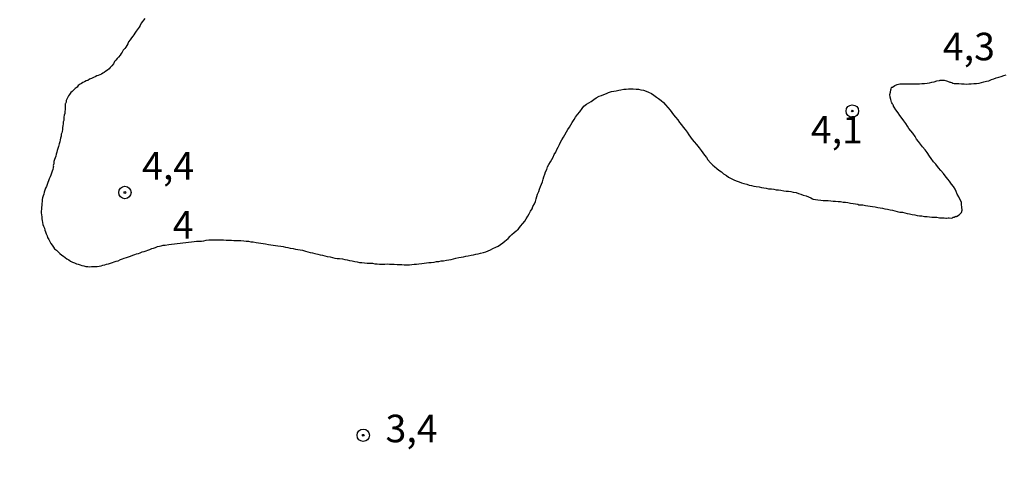
# Model space of a CAD drawing. Units: millimetres. Extents: x 185556 to 187967, y 1654886 to 1657662.
# Drawn here: x 186581 to 186671, y 1655256 to 1655297 of the extents above; entities that cross this region are included whole.
import ezdxf
from ezdxf.enums import TextEntityAlignment as Align

# ---------------------------------------------------------------- set-up
doc = ezdxf.new("R2010")
doc.units = ezdxf.units.MM
for name, color, linetype in [('IMAGEM', 7, 'Continuous'), ('V-CURVA_DE_NIVEL', 4, 'Continuous'), ('V-PONTO_DE_APARELHO', 4, 'Continuous'), ('V-TEXTO_DE_ALTIMETRIA', 2, 'Continuous')]:
    doc.layers.add(name, color=color, linetype=linetype)
picture_1 = doc.add_image_def('image1.jpg', size_in_pixel=(4018, 4626))

# ---------------------------------------------------------------- blocks, each defined once
blk = doc.blocks.new('805')
at = {"color": 0, "linetype": 'ByBlock', "lineweight": -2}
for radius in [0.562, 0.0806]:
    blk.add_circle((0.003, 0.002), radius, dxfattribs=at)

msp = doc.modelspace()

# ---------------------------------------------------------------- linework, layer by layer
at = {"layer": 'V-CURVA_DE_NIVEL'}
msp.add_lwpolyline([(186592.59, 1655297.6), (186592.48, 1655297.44), (186592.37, 1655297.32), (186592.27, 1655297.17), (186592.18, 1655296.97), (186592.07, 1655296.82), (186591.99, 1655296.69), (186591.9, 1655296.56), (186591.81, 1655296.44), (186591.68, 1655296.26), (186591.6, 1655296.13), (186591.51, 1655296), (186591.38, 1655295.83), (186591.25, 1655295.66), (186591.12, 1655295.49), (186591.04, 1655295.31), (186590.95, 1655295.14), (186590.87, 1655295.01), (186590.76, 1655294.88), (186590.63, 1655294.71), (186590.52, 1655294.54), (186590.43, 1655294.41), (186590.35, 1655294.28), (186590.2, 1655294.1), (186590.09, 1655293.96), (186589.96, 1655293.81), (186589.85, 1655293.68), (186589.74, 1655293.48), (186589.6, 1655293.31), (186589.45, 1655293.16), (186589.34, 1655293.03), (186589.21, 1655292.92), (186589.06, 1655292.81), (186588.91, 1655292.68), (186588.78, 1655292.64), (186588.65, 1655292.55), (186588.5, 1655292.49), (186588.35, 1655292.42), (186588.22, 1655292.38), (186588.09, 1655292.29), (186587.92, 1655292.23), (186587.75, 1655292.14), (186587.57, 1655292.08), (186587.4, 1655291.97), (186587.27, 1655291.93), (186587.1, 1655291.84), (186586.97, 1655291.78), (186586.84, 1655291.69), (186586.71, 1655291.63), (186586.54, 1655291.5), (186586.43, 1655291.37), (186586.26, 1655291.24), (186586.15, 1655291.13), (186585.98, 1655290.98), (186585.87, 1655290.88), (186585.74, 1655290.7), (186585.65, 1655290.57), (186585.59, 1655290.44), (186585.5, 1655290.27), (186585.46, 1655290.14), (186585.46, 1655290.01), (186585.44, 1655290.01), (186585.39, 1655289.88), (186585.37, 1655289.84), (186585.35, 1655289.76), (186585.35, 1655289.58), (186585.37, 1655289.45), (186585.35, 1655289.32), (186585.31, 1655289.15), (186585.31, 1655288.98), (186585.26, 1655288.81), (186585.24, 1655288.63), (186585.22, 1655288.46), (186585.22, 1655288.33), (186585.18, 1655288.2), (186585.16, 1655288.03), (186585.13, 1655287.86), (186585.11, 1655287.69), (186585.11, 1655287.51), (186585.07, 1655287.34), (186585.05, 1655287.21), (186585, 1655287.08), (186584.98, 1655286.91), (186584.94, 1655286.74), (186584.9, 1655286.57), (186584.87, 1655286.39), (186584.81, 1655286.22), (186584.77, 1655286.09), (186584.75, 1655285.96), (186584.68, 1655285.79), (186584.64, 1655285.62), (186584.6, 1655285.45), (186584.53, 1655285.27), (186584.51, 1655285.1), (186584.44, 1655284.93), (186584.4, 1655284.8), (186584.34, 1655284.62), (186584.32, 1655284.39), (186584.29, 1655284.34), (186584.27, 1655284.24), (186584.29, 1655284.15), (186584.27, 1655284.09), (186584.27, 1655284.07), (186584.23, 1655283.89), (186584.17, 1655283.72), (186584.1, 1655283.55), (186584.04, 1655283.38), (186583.99, 1655283.2), (186583.91, 1655283.03), (186583.84, 1655282.86), (186583.78, 1655282.69), (186583.71, 1655282.51), (186583.65, 1655282.34), (186583.56, 1655282.17), (186583.52, 1655282), (186583.45, 1655281.83), (186583.43, 1655281.65), (186583.37, 1655281.48), (186583.3, 1655281.31), (186583.28, 1655281.14), (186583.26, 1655280.96), (186583.24, 1655280.79), (186583.24, 1655280.62), (186583.22, 1655280.45), (186583.22, 1655280.27), (186583.19, 1655280.1), (186583.19, 1655279.93), (186583.22, 1655279.76), (186583.24, 1655279.58), (186583.24, 1655279.41), (186583.28, 1655279.24), (186583.3, 1655279.07), (186583.32, 1655278.89), (186583.39, 1655278.72), (186583.48, 1655278.55), (186583.5, 1655278.38), (186583.58, 1655278.21), (186583.63, 1655278.03), (186583.71, 1655277.86), (186583.75, 1655277.69), (186583.86, 1655277.52), (186583.95, 1655277.34), (186584.06, 1655277.15), (186584.16, 1655277), (186584.29, 1655276.83), (186584.4, 1655276.67), (186584.56, 1655276.54), (186584.73, 1655276.39), (186584.87, 1655276.24), (186585.05, 1655276.11), (186585.2, 1655276), (186585.37, 1655275.88), (186585.5, 1655275.77), (186585.7, 1655275.66), (186585.85, 1655275.55), (186586.02, 1655275.46), (186586.21, 1655275.4), (186586.37, 1655275.31), (186586.54, 1655275.27), (186586.71, 1655275.21), (186586.88, 1655275.16), (186587.06, 1655275.12), (186587.23, 1655275.08), (186587.4, 1655275.06), (186587.57, 1655275.04), (186587.75, 1655275.06), (186587.92, 1655275.06), (186588.09, 1655275.08), (186588.26, 1655275.08), (186588.44, 1655275.1), (186588.61, 1655275.14), (186588.78, 1655275.19), (186588.95, 1655275.21), (186589.12, 1655275.27), (186589.3, 1655275.31), (186589.47, 1655275.36), (186589.64, 1655275.42), (186589.81, 1655275.49), (186589.99, 1655275.55), (186590.16, 1655275.59), (186590.37, 1655275.7), (186590.55, 1655275.77), (186590.72, 1655275.83), (186590.93, 1655275.9), (186591.11, 1655275.96), (186591.28, 1655276), (186591.49, 1655276.09), (186591.67, 1655276.15), (186591.84, 1655276.22), (186592.01, 1655276.26), (186592.18, 1655276.31), (186592.36, 1655276.39), (186592.53, 1655276.44), (186592.7, 1655276.5), (186592.87, 1655276.56), (186593.05, 1655276.61), (186593.22, 1655276.69), (186593.39, 1655276.74), (186593.56, 1655276.8), (186593.74, 1655276.87), (186593.91, 1655276.91), (186594.08, 1655276.95), (186594.25, 1655277), (186594.43, 1655277.02), (186594.78, 1655277.07), (186597.07, 1655277.34), (186597.27, 1655277.36), (186597.49, 1655277.38), (186597.74, 1655277.38), (186597.96, 1655277.4), (186598.17, 1655277.45), (186598.39, 1655277.49), (186598.61, 1655277.49), (186598.86, 1655277.49), (186599.08, 1655277.49), (186599.3, 1655277.49), (186599.51, 1655277.49), (186599.73, 1655277.49), (186599.98, 1655277.47), (186600.2, 1655277.47), (186600.46, 1655277.45), (186600.67, 1655277.43), (186600.89, 1655277.43), (186601.11, 1655277.43), (186601.32, 1655277.43), (186601.58, 1655277.4), (186601.79, 1655277.38), (186602.01, 1655277.36), (186602.23, 1655277.32), (186602.44, 1655277.3), (186602.7, 1655277.25), (186602.92, 1655277.21), (186603.13, 1655277.19), (186603.35, 1655277.17), (186603.56, 1655277.12), (186603.82, 1655277.08), (186604.04, 1655277.04), (186604.25, 1655277), (186604.47, 1655276.97), (186604.68, 1655276.95), (186604.94, 1655276.91), (186605.16, 1655276.87), (186605.37, 1655276.82), (186605.59, 1655276.78), (186605.8, 1655276.74), (186606.06, 1655276.69), (186606.28, 1655276.65), (186606.49, 1655276.61), (186606.71, 1655276.59), (186606.92, 1655276.54), (186607.18, 1655276.46), (186607.4, 1655276.41), (186607.61, 1655276.35), (186607.83, 1655276.31), (186608.04, 1655276.26), (186608.3, 1655276.2), (186608.52, 1655276.13), (186608.73, 1655276.09), (186608.95, 1655276.05), (186609.16, 1655275.98), (186609.42, 1655275.94), (186609.64, 1655275.88), (186609.85, 1655275.83), (186610.07, 1655275.79), (186610.28, 1655275.79), (186610.54, 1655275.75), (186610.76, 1655275.7), (186610.97, 1655275.66), (186611.19, 1655275.62), (186611.41, 1655275.57), (186611.66, 1655275.53), (186611.88, 1655275.49), (186612.09, 1655275.44), (186612.31, 1655275.42), (186612.53, 1655275.4), (186612.78, 1655275.36), (186613, 1655275.36), (186613.26, 1655275.36), (186613.47, 1655275.31), (186613.69, 1655275.31), (186613.91, 1655275.29), (186614.12, 1655275.27), (186614.38, 1655275.29), (186614.59, 1655275.31), (186614.81, 1655275.27), (186615.03, 1655275.27), (186615.24, 1655275.27), (186615.5, 1655275.25), (186615.72, 1655275.25), (186615.93, 1655275.25), (186616.15, 1655275.23), (186616.36, 1655275.23), (186616.62, 1655275.23), (186616.84, 1655275.25), (186617.05, 1655275.27), (186617.27, 1655275.27), (186617.48, 1655275.31), (186617.74, 1655275.33), (186617.96, 1655275.36), (186618.17, 1655275.4), (186618.39, 1655275.42), (186618.6, 1655275.44), (186618.86, 1655275.46), (186619.08, 1655275.51), (186619.29, 1655275.53), (186619.51, 1655275.57), (186619.72, 1655275.59), (186619.98, 1655275.64), (186620.2, 1655275.66), (186620.41, 1655275.7), (186620.63, 1655275.77), (186620.84, 1655275.83), (186621.1, 1655275.88), (186621.32, 1655275.92), (186621.53, 1655275.96), (186621.75, 1655276), (186621.96, 1655276.05), (186622.22, 1655276.11), (186622.44, 1655276.13), (186622.65, 1655276.18), (186622.87, 1655276.22), (186623.08, 1655276.28), (186623.34, 1655276.35), (186623.56, 1655276.39), (186623.77, 1655276.48), (186623.99, 1655276.58), (186624.21, 1655276.71), (186624.46, 1655276.82), (186624.68, 1655276.93), (186624.89, 1655277.08), (186625.11, 1655277.23), (186625.3, 1655277.36), (186625.6, 1655277.6), (186625.78, 1655277.81), (186625.93, 1655277.99), (186626.14, 1655278.16), (186626.31, 1655278.31), (186626.4, 1655278.37), (186626.44, 1655278.4), (186626.49, 1655278.44), (186626.55, 1655278.51), (186626.72, 1655278.72), (186626.92, 1655278.98), (186627.11, 1655279.2), (186627.24, 1655279.41), (186627.37, 1655279.63), (186627.5, 1655279.84), (186627.63, 1655280.1), (186627.76, 1655280.32), (186627.84, 1655280.53), (186627.97, 1655280.75), (186628.06, 1655280.96), (186628.15, 1655281.22), (186628.19, 1655281.44), (186628.27, 1655281.65), (186628.38, 1655281.87), (186628.45, 1655282.08), (186628.53, 1655282.34), (186628.62, 1655282.56), (186628.7, 1655282.77), (186628.77, 1655282.99), (186628.83, 1655283.2), (186628.92, 1655283.46), (186628.99, 1655283.68), (186629.09, 1655283.89), (186629.18, 1655284.11), (186629.29, 1655284.33), (186629.44, 1655284.58), (186629.57, 1655284.8), (186629.67, 1655285.01), (186629.78, 1655285.23), (186629.91, 1655285.45), (186630, 1655285.7), (186630.13, 1655285.92), (186630.26, 1655286.14), (186630.34, 1655286.35), (186630.47, 1655286.57), (186630.62, 1655286.82), (186630.75, 1655287.04), (186630.9, 1655287.3), (186631.01, 1655287.51), (186631.16, 1655287.73), (186631.27, 1655287.95), (186631.4, 1655288.16), (186631.59, 1655288.42), (186631.72, 1655288.63), (186631.9, 1655288.89), (186632.11, 1655289.13), (186632.32, 1655289.43), (186632.48, 1655289.62), (186632.7, 1655289.82), (186632.91, 1655289.94), (186633.13, 1655290.07), (186633.38, 1655290.25), (186633.6, 1655290.38), (186633.86, 1655290.53), (186634.07, 1655290.61), (186634.29, 1655290.7), (186634.51, 1655290.79), (186634.72, 1655290.87), (186634.98, 1655290.96), (186635.19, 1655291), (186635.41, 1655291.04), (186635.63, 1655291.09), (186635.84, 1655291.13), (186636.1, 1655291.17), (186636.32, 1655291.17), (186636.53, 1655291.22), (186636.75, 1655291.22), (186636.96, 1655291.22), (186637.22, 1655291.17), (186637.44, 1655291.17), (186637.65, 1655291.13), (186637.87, 1655291.09), (186638.12, 1655291), (186638.34, 1655290.92), (186638.62, 1655290.79), (186638.81, 1655290.63), (186639.07, 1655290.46), (186639.25, 1655290.33), (186639.48, 1655290.16), (186639.69, 1655289.97), (186639.89, 1655289.76), (186640.1, 1655289.5), (186640.3, 1655289.28), (186640.47, 1655289.07), (186640.62, 1655288.85), (186640.79, 1655288.63), (186641.01, 1655288.38), (186641.16, 1655288.16), (186641.33, 1655287.95), (186641.48, 1655287.73), (186641.68, 1655287.51), (186641.85, 1655287.26), (186642, 1655287.04), (186642.15, 1655286.82), (186642.32, 1655286.61), (186642.49, 1655286.39), (186642.71, 1655286.14), (186642.93, 1655285.85), (186643.12, 1655285.62), (186643.27, 1655285.4), (186643.44, 1655285.19), (186643.6, 1655284.97), (186643.74, 1655284.76), (186643.96, 1655284.5), (186644.18, 1655284.28), (186644.33, 1655284.15), (186644.56, 1655283.96), (186644.72, 1655283.82), (186644.97, 1655283.66), (186645.15, 1655283.5), (186645.41, 1655283.33), (186645.62, 1655283.18), (186645.9, 1655283.03), (186646.14, 1655282.9), (186646.4, 1655282.81), (186646.57, 1655282.75), (186646.79, 1655282.68), (186647, 1655282.62), (186647.26, 1655282.55), (186647.48, 1655282.47), (186647.69, 1655282.43), (186647.91, 1655282.38), (186648.12, 1655282.34), (186648.38, 1655282.3), (186648.6, 1655282.25), (186648.81, 1655282.21), (186649.03, 1655282.17), (186649.24, 1655282.12), (186649.5, 1655282.12), (186649.72, 1655282.08), (186649.93, 1655282.04), (186650.15, 1655282.02), (186650.36, 1655281.99), (186650.62, 1655281.95), (186650.84, 1655281.91), (186651.05, 1655281.91), (186651.27, 1655281.87), (186651.49, 1655281.82), (186651.74, 1655281.78), (186651.96, 1655281.71), (186652.17, 1655281.65), (186652.39, 1655281.56), (186652.65, 1655281.48), (186652.86, 1655281.39), (186653.08, 1655281.31), (186653.23, 1655281.22), (186653.3, 1655281.2), (186653.51, 1655281.16), (186653.73, 1655281.13), (186653.98, 1655281.09), (186654.2, 1655281.05), (186654.46, 1655281.05), (186654.67, 1655281.05), (186654.89, 1655281.02), (186655.11, 1655281), (186655.32, 1655281), (186655.58, 1655280.98), (186655.79, 1655280.96), (186656.01, 1655280.92), (186656.23, 1655280.92), (186656.44, 1655280.87), (186656.7, 1655280.83), (186656.92, 1655280.79), (186657.13, 1655280.76), (186657.35, 1655280.72), (186657.45, 1655280.68), (186657.56, 1655280.68), (186657.82, 1655280.66), (186658.04, 1655280.62), (186658.25, 1655280.57), (186658.47, 1655280.55), (186658.68, 1655280.53), (186658.94, 1655280.49), (186659.16, 1655280.44), (186659.37, 1655280.4), (186659.59, 1655280.36), (186659.8, 1655280.31), (186660.06, 1655280.27), (186660.28, 1655280.23), (186660.49, 1655280.18), (186660.71, 1655280.14), (186660.92, 1655280.06), (186661.18, 1655280.01), (186661.4, 1655279.99), (186661.61, 1655279.95), (186661.83, 1655279.88), (186662.04, 1655279.84), (186662.3, 1655279.8), (186662.52, 1655279.75), (186662.73, 1655279.71), (186662.95, 1655279.67), (186663.16, 1655279.67), (186663.42, 1655279.62), (186663.64, 1655279.62), (186663.85, 1655279.58), (186664.07, 1655279.54), (186664.28, 1655279.54), (186664.54, 1655279.54), (186664.76, 1655279.5), (186664.97, 1655279.5), (186665.19, 1655279.5), (186665.34, 1655279.47), (186665.41, 1655279.45), (186665.55, 1655279.48), (186665.66, 1655279.5), (186665.88, 1655279.47), (186665.94, 1655279.5), (186666.01, 1655279.54), (186666.09, 1655279.54), (186666.24, 1655279.63), (186666.31, 1655279.62), (186666.56, 1655279.76), (186666.65, 1655279.84), (186666.78, 1655279.97), (186666.82, 1655280.19), (186666.8, 1655280.45), (186666.78, 1655280.7), (186666.76, 1655280.92), (186666.63, 1655281.18), (186666.52, 1655281.39), (186666.39, 1655281.65), (186666.28, 1655281.87), (186666.18, 1655282.08), (186666.03, 1655282.34), (186665.85, 1655282.56), (186665.68, 1655282.81), (186665.53, 1655282.99), (186665.29, 1655283.31), (186665.14, 1655283.51), (186664.88, 1655283.8), (186664.69, 1655284.02), (186664.43, 1655284.35), (186664.24, 1655284.58), (186664.02, 1655284.88), (186663.85, 1655285.1), (186663.64, 1655285.42), (186663.46, 1655285.66), (186663.22, 1655285.94), (186663.05, 1655286.18), (186662.86, 1655286.43), (186662.69, 1655286.65), (186662.56, 1655286.87), (186662.34, 1655287.17), (186662.17, 1655287.38), (186662, 1655287.6), (186661.87, 1655287.82), (186661.7, 1655288.07), (186661.52, 1655288.29), (186661.37, 1655288.51), (186661.18, 1655288.8), (186661.01, 1655289.02), (186660.81, 1655289.3), (186660.66, 1655289.54), (186660.6, 1655289.63), (186660.58, 1655289.69), (186660.56, 1655289.73), (186660.55, 1655289.76), (186660.53, 1655289.78), (186660.49, 1655289.84), (186660.45, 1655289.94), (186660.42, 1655290.01), (186660.34, 1655290.23), (186660.29, 1655290.44), (186660.27, 1655290.7), (186660.32, 1655290.92), (186660.34, 1655291.13), (186660.38, 1655291.22), (186660.4, 1655291.33), (186660.45, 1655291.35), (186660.49, 1655291.37), (186660.71, 1655291.52), (186660.92, 1655291.61), (186661.18, 1655291.65), (186661.4, 1655291.67), (186661.61, 1655291.67), (186661.83, 1655291.67), (186662.04, 1655291.65), (186662.3, 1655291.65), (186662.52, 1655291.65), (186662.73, 1655291.65), (186662.95, 1655291.67), (186663.16, 1655291.69), (186663.42, 1655291.69), (186663.64, 1655291.71), (186663.85, 1655291.75), (186664.07, 1655291.8), (186664.28, 1655291.86), (186664.54, 1655291.93), (186664.76, 1655291.97), (186664.84, 1655291.99), (186664.97, 1655292.01), (186665.19, 1655291.99), (186665.41, 1655291.95), (186665.66, 1655291.84), (186665.7, 1655291.82), (186665.77, 1655291.8), (186665.85, 1655291.78), (186665.88, 1655291.78), (186665.98, 1655291.71), (186666.09, 1655291.69), (186666.31, 1655291.69), (186666.53, 1655291.69), (186666.78, 1655291.65), (186667, 1655291.65), (186667.22, 1655291.63), (186667.43, 1655291.65), (186667.65, 1655291.65), (186667.9, 1655291.69), (186668.12, 1655291.69), (186668.38, 1655291.73), (186668.59, 1655291.78), (186668.81, 1655291.84), (186669.03, 1655291.91), (186669.24, 1655291.95), (186669.5, 1655292.06), (186669.71, 1655292.12), (186669.93, 1655292.21), (186670.15, 1655292.27), (186670.36, 1655292.34), (186670.62, 1655292.42), (186670.84, 1655292.47)], dxfattribs=at)

# ---------------------------------------------------------------- block references
at = {"layer": 'V-PONTO_DE_APARELHO', "xscale": 0.999998301267624, "yscale": 0.999998301267624, "zscale": 0.999998301267624}
for p in [(186656.85, 1655289.19), (186590.78, 1655281.79), (186612.43, 1655259.73)]:
    msp.add_blockref('805', p, dxfattribs=at)

# ---------------------------------------------------------------- texts
at = {"layer": 'V-TEXTO_DE_ALTIMETRIA'}
for s, p in [('4,3', (186665.07, 1655293.02)), ('4,1', (186653.08, 1655285.47)), ('4,4', (186592.34, 1655282.19)), ('4', (186595.13, 1655276.83)), ('3,4', (186614.45, 1655258.32))]:
    msp.add_text(s, height=2.5, dxfattribs=at).set_placement(p, align=Align.BOTTOM_LEFT)

# ---------------------------------------------------------------- referenced raster images: frames only (the image files are external)
at = {"layer": 'IMAGEM'}
image = msp.add_image(picture_1, insert=(185556.19, 1654886.02), size_in_units=(2411.295, 2776.17), dxfattribs=at)
image.dxf.flags = 7

doc.saveas('drawing.dxf')
